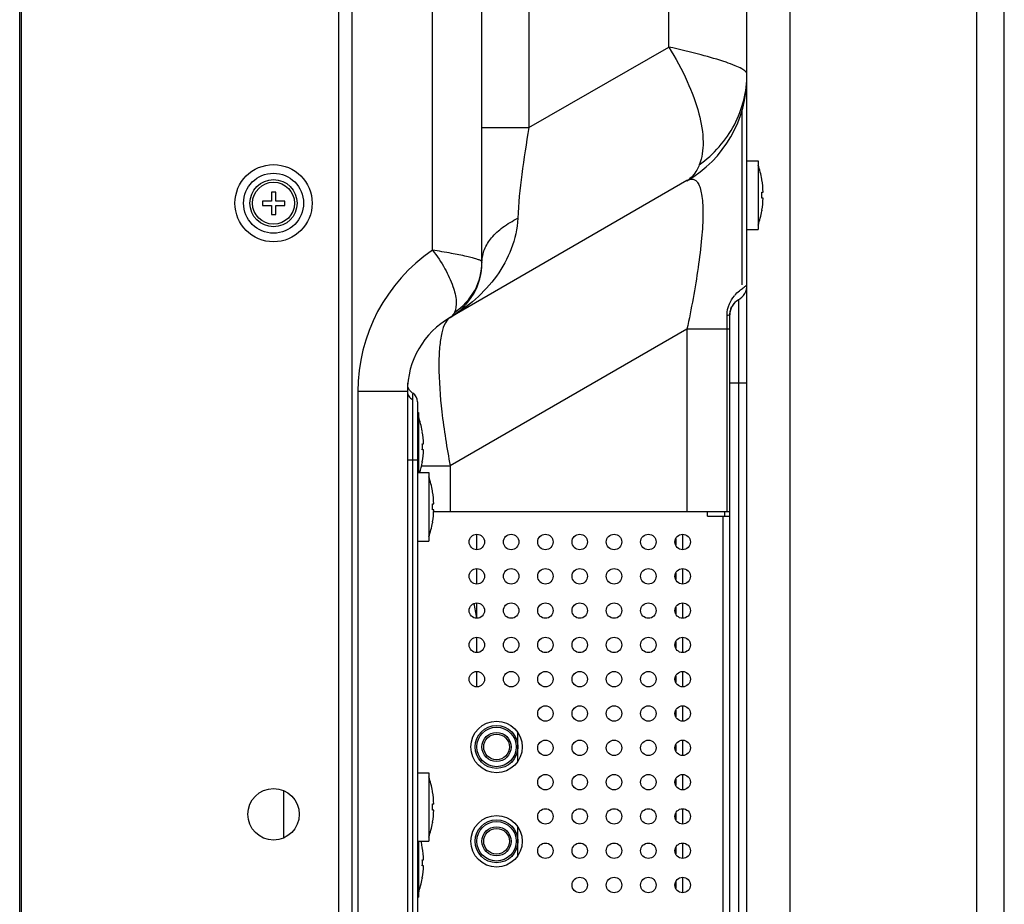
# Model space of a CAD drawing. Extents: x -84870 to 4751, y -66129 to 11908.
# Drawn here: x -82938 to -82823, y -64647 to -64544 of the extents above; entities that cross this region are included whole.
import ezdxf

# ---------------------------------------------------------------- set-up
doc = ezdxf.new("R2010")
doc.units = 0
doc.header["$LTSCALE"] = 0.0625
doc.layers.get('0').update_dxf_attribs({"linetype": 'CONTINUOUS'})
doc.layers.add('モニター', color=1, linetype='CONTINUOUS')

msp = doc.modelspace()

# ---------------------------------------------------------------- linework, layer by layer
for p, q in [((-82847.75, -64440.95), (-82847.75, -65190.95)), ((-82825.95, -65187.75), (-82825.95, -64444.15)), ((-82822.75, -65187.75), (-82822.75, -64444.15))]:
    msp.add_line(p, q)
at = {"layer": 'モニター'}
for p, q in [((-82937.35, -65895.1), (-82937.35, -63736.8)), ((-82900.35, -65895.15), (-82900.35, -63736.75)), ((-82937.55, -65894.9), (-82937.55, -63737)), ((-82898.77, -65875.95), (-82898.77, -63755.95)), ((-82852.75, -65800.64), (-82852.75, -63831.25)), ((-82883.65, -64572.45), (-82883.65, -64302.88)), ((-82878.17, -64315.02), (-82878.17, -64556.74)), ((-82861.88, -64547.34), (-82861.88, -64323.64)), ((-82889.42, -64571.02), (-82889.42, -64363.3)), ((-82878.17, -64556.74), (-82861.88, -64547.34)), ((-82853.35, -64554.82), (-82853.35, -64575.08)), ((-82883.65, -64556.74), (-82878.17, -64556.74)), ((-82852.75, -64560.6), (-82851.45, -64560.6)), ((-82851.45, -64560.6), (-82851.45, -64568.6)), ((-82859.75, -64562.92), (-82887.35, -64578.86)), ((-82851, -64562.83), (-82851.01, -64562.75)), ((-82851, -64562.83), (-82851, -64562.83)), ((-82907.7, -64564.25), (-82908.2, -64564.25)), ((-82908.2, -64564.25), (-82908.2, -64565.3)), ((-82907.7, -64565.3), (-82907.7, -64564.25)), ((-82851, -64564.25), (-82850.86, -64564.25)), ((-82908.2, -64565.3), (-82909.25, -64565.3)), ((-82909.25, -64565.3), (-82909.25, -64565.8)), ((-82909.25, -64565.8), (-82908.2, -64565.8)), ((-82908.2, -64565.8), (-82908.2, -64566.85)), ((-82906.65, -64565.3), (-82907.7, -64565.3)), ((-82907.7, -64565.8), (-82906.65, -64565.8)), ((-82907.7, -64566.85), (-82907.7, -64565.8)), ((-82906.65, -64565.8), (-82906.65, -64565.3)), ((-82850.86, -64564.95), (-82851, -64564.95)), ((-82908.2, -64566.85), (-82907.7, -64566.85)), ((-82851, -64566.36), (-82851.01, -64566.45)), ((-82851, -64566.36), (-82851, -64566.36)), ((-82852.75, -64568.6), (-82851.45, -64568.6)), ((-82854.32, -64577.31), (-82854.28, -64577.26)), ((-82854.28, -64577.26), (-82854.24, -64577.21)), ((-82854.24, -64577.21), (-82854.2, -64577.17)), ((-82854.2, -64577.17), (-82854.16, -64577.13)), ((-82854.16, -64577.13), (-82854.12, -64577.09)), ((-82854.12, -64577.09), (-82854.08, -64577.05)), ((-82854.08, -64577.05), (-82854.05, -64577.02)), ((-82854.05, -64577.02), (-82854.01, -64576.99)), ((-82854.01, -64576.99), (-82853.98, -64576.97)), ((-82853.98, -64576.97), (-82853.95, -64576.94)), ((-82853.95, -64576.94), (-82853.92, -64576.92)), ((-82853.92, -64576.92), (-82853.89, -64576.9)), ((-82853.89, -64576.9), (-82853.86, -64576.89)), ((-82853.86, -64576.89), (-82853.84, -64576.87)), ((-82853.84, -64576.87), (-82853.82, -64576.86)), ((-82853.82, -64576.86), (-82853.8, -64576.85)), ((-82853.8, -64576.85), (-82853.79, -64576.84)), ((-82853.79, -64576.84), (-82853.77, -64576.83)), ((-82853.77, -64576.83), (-82853.76, -64576.82)), ((-82853.76, -64576.82), (-82853.75, -64576.81)), ((-82853.75, -64576.81), (-82853.75, -64649.45)), ((-82854.75, -64578.53), (-82854.74, -64578.41)), ((-82854.74, -64578.41), (-82854.73, -64578.29)), ((-82854.73, -64578.29), (-82854.71, -64578.17)), ((-82854.71, -64578.17), (-82854.69, -64578.05)), ((-82854.69, -64578.05), (-82854.65, -64577.94)), ((-82854.65, -64577.94), (-82854.62, -64577.83)), ((-82854.62, -64577.83), (-82854.58, -64577.74)), ((-82854.58, -64577.74), (-82854.54, -64577.65)), ((-82854.54, -64577.65), (-82854.49, -64577.57)), ((-82854.49, -64577.57), (-82854.45, -64577.5)), ((-82854.45, -64577.5), (-82854.41, -64577.43)), ((-82854.41, -64577.43), (-82854.37, -64577.37)), ((-82854.37, -64577.37), (-82854.32, -64577.31)), ((-82855.08, -64580.24), (-82855.08, -64578.61)), ((-82854.75, -64578.55), (-82854.75, -64578.53)), ((-82854.75, -65008.35), (-82854.75, -64578.55)), ((-82859.75, -64580.24), (-82887.35, -64596.18)), ((-82854.75, -64580.24), (-82859.75, -64580.24)), ((-82859.75, -64580.24), (-82859.75, -64601.55)), ((-82855.08, -64601.55), (-82855.08, -64580.24)), ((-82892.35, -64587.52), (-82898.12, -64587.52)), ((-82898.12, -64587.52), (-82898.12, -64999.37)), ((-82892.35, -64587.52), (-82892.35, -64999.37)), ((-82892.31, -64586.71), (-82892.3, -64586.55)), ((-82892.29, -64586.88), (-82892.31, -64586.71)), ((-82892.25, -64587.04), (-82892.29, -64586.88)), ((-82892.18, -64587.19), (-82892.25, -64587.04)), ((-82892.1, -64587.34), (-82892.18, -64587.19)), ((-82892, -64587.47), (-82892.1, -64587.34)), ((-82891.88, -64587.58), (-82892, -64587.47)), ((-82891.74, -64587.68), (-82891.88, -64587.58)), ((-82852.75, -64586.55), (-82854.75, -64586.55)), ((-82891.75, -64588.46), (-82891.75, -64998.44)), ((-82891.73, -64587.69), (-82891.74, -64587.68)), ((-82891.15, -64588.72), (-82891.15, -64998.17)), ((-82891.15, -64589.95), (-82891.05, -64589.95)), ((-82891.05, -64589.95), (-82891.05, -64596.95)), ((-82890.6, -64592.18), (-82890.61, -64592.1)), ((-82890.6, -64592.18), (-82890.6, -64592.18)), ((-82890.6, -64593.6), (-82890.46, -64593.6)), ((-82890.46, -64594.3), (-82890.6, -64594.3)), ((-82891.15, -64595.52), (-82892.35, -64595.52)), ((-82890.7, -64596.18), (-82887.35, -64596.18)), ((-82890.6, -64595.71), (-82890.61, -64595.8)), ((-82890.6, -64595.71), (-82890.6, -64595.71)), ((-82887.35, -64596.18), (-82887.35, -64601.55)), ((-82891.15, -64596.95), (-82889.85, -64596.95)), ((-82889.85, -64596.95), (-82889.85, -64604.95)), ((-82889.4, -64599.18), (-82889.41, -64599.1)), ((-82889.4, -64599.18), (-82889.4, -64599.18)), ((-82889.4, -64600.6), (-82889.26, -64600.6)), ((-82889.26, -64601.3), (-82889.4, -64601.3)), ((-82854.75, -64601.55), (-82889.27, -64601.55)), ((-82857.35, -64602.05), (-82857.35, -64601.55)), ((-82857.35, -64602.05), (-82854.75, -64602.05)), ((-82855.55, -64602.05), (-82855.55, -64984.85)), ((-82855.35, -64602.05), (-82855.35, -64601.55)), ((-82889.4, -64602.71), (-82889.41, -64602.8)), ((-82889.4, -64602.71), (-82889.4, -64602.71)), ((-82884.25, -64605.95), (-82884.25, -64604.15)), ((-82861.05, -64604.65), (-82861.05, -64605.44)), ((-82860.25, -64604.15), (-82860.25, -64605.95)), ((-82891.15, -64604.95), (-82889.85, -64604.95)), ((-82884.25, -64609.95), (-82884.25, -64608.15)), ((-82860.25, -64608.15), (-82860.25, -64609.95)), ((-82861.05, -64608.65), (-82861.05, -64609.44)), ((-82884.25, -64613.95), (-82884.25, -64612.15)), ((-82861.05, -64612.65), (-82861.05, -64613.44)), ((-82860.25, -64612.15), (-82860.25, -64613.95)), ((-82884.25, -64617.95), (-82884.25, -64616.15)), ((-82860.25, -64616.15), (-82860.25, -64617.95)), ((-82861.05, -64616.65), (-82861.05, -64617.44)), ((-82884.25, -64621.95), (-82884.25, -64620.15)), ((-82861.05, -64620.65), (-82861.05, -64621.44)), ((-82860.25, -64620.15), (-82860.25, -64621.95)), ((-82860.25, -64624.15), (-82860.25, -64625.95)), ((-82861.05, -64624.65), (-82861.05, -64625.44)), ((-82879.45, -64630.59), (-82879.45, -64627.31)), ((-82861.05, -64628.65), (-82861.05, -64629.44)), ((-82860.25, -64628.15), (-82860.25, -64629.95)), ((-82891.15, -64631.95), (-82889.85, -64631.95)), ((-82889.85, -64631.95), (-82889.85, -64639.95)), ((-82860.25, -64632.15), (-82860.25, -64633.95)), ((-82861.05, -64632.65), (-82861.05, -64633.44)), ((-82906.77, -64639.56), (-82906.77, -64634.03)), ((-82889.4, -64634.18), (-82889.41, -64634.1)), ((-82889.4, -64634.18), (-82889.4, -64634.18)), ((-82889.4, -64635.6), (-82889.26, -64635.6)), ((-82889.26, -64636.3), (-82889.4, -64636.3)), ((-82861.05, -64636.65), (-82861.05, -64637.44)), ((-82860.25, -64636.15), (-82860.25, -64637.95)), ((-82889.4, -64637.71), (-82889.41, -64637.8)), ((-82889.4, -64637.71), (-82889.4, -64637.71)), ((-82879.45, -64641.59), (-82879.45, -64638.31)), ((-82891.15, -64639.95), (-82889.85, -64639.95)), ((-82891.05, -64639.95), (-82891.05, -64646.45)), ((-82860.25, -64640.15), (-82860.25, -64641.95)), ((-82890.6, -64640.68), (-82890.61, -64640.6)), ((-82890.6, -64640.68), (-82890.6, -64640.68)), ((-82861.05, -64640.65), (-82861.05, -64641.44)), ((-82890.6, -64642.1), (-82890.46, -64642.1)), ((-82890.46, -64642.8), (-82890.6, -64642.8)), ((-82890.6, -64644.21), (-82890.61, -64644.3)), ((-82890.6, -64644.21), (-82890.6, -64644.21)), ((-82861.05, -64644.65), (-82861.05, -64645.44)), ((-82860.25, -64644.15), (-82860.25, -64645.95)), ((-82891.15, -64646.45), (-82891.05, -64646.45))]:
    msp.add_line(p, q, dxfattribs=at)
for centre, radius in [((-82907.95, -64565.55), 4.5), ((-82907.95, -64565.55), 3.5), ((-82907.95, -64565.55), 2.75), ((-82907.95, -64565.55), 2.45), ((-82884.25, -64605.05), 0.9), ((-82880.25, -64605.05), 0.9), ((-82876.25, -64605.05), 0.9), ((-82872.25, -64605.05), 0.9), ((-82868.25, -64605.05), 0.9), ((-82864.25, -64605.05), 0.9), ((-82860.25, -64605.05), 0.9), ((-82884.25, -64609.05), 0.9), ((-82880.25, -64609.05), 0.9), ((-82876.25, -64609.05), 0.9), ((-82872.25, -64609.05), 0.9), ((-82868.25, -64609.05), 0.9), ((-82864.25, -64609.05), 0.9), ((-82860.25, -64609.05), 0.9), ((-82884.25, -64613.05), 0.9), ((-82880.25, -64613.05), 0.9), ((-82876.25, -64613.05), 0.9), ((-82872.25, -64613.05), 0.9), ((-82868.25, -64613.05), 0.9), ((-82864.25, -64613.05), 0.9), ((-82860.25, -64613.05), 0.9), ((-82884.25, -64617.05), 0.9), ((-82880.25, -64617.05), 0.9), ((-82876.25, -64617.05), 0.9), ((-82872.25, -64617.05), 0.9), ((-82868.25, -64617.05), 0.9), ((-82864.25, -64617.05), 0.9), ((-82860.25, -64617.05), 0.9), ((-82884.25, -64621.05), 0.9), ((-82880.25, -64621.05), 0.9), ((-82876.25, -64621.05), 0.9), ((-82872.25, -64621.05), 0.9), ((-82868.25, -64621.05), 0.9), ((-82864.25, -64621.05), 0.9), ((-82860.25, -64621.05), 0.9), ((-82876.25, -64625.05), 0.9), ((-82872.25, -64625.05), 0.9), ((-82868.25, -64625.05), 0.9), ((-82864.25, -64625.05), 0.9), ((-82860.25, -64625.05), 0.9), ((-82881.95, -64628.95), 3), ((-82881.95, -64628.95), 2.5), ((-82881.95, -64628.95), 2.3), ((-82881.95, -64628.95), 1.7), ((-82881.95, -64628.95), 1.5), ((-82876.25, -64629.05), 0.9), ((-82872.25, -64629.05), 0.9), ((-82868.25, -64629.05), 0.9), ((-82864.25, -64629.05), 0.9), ((-82860.25, -64629.05), 0.9), ((-82876.25, -64633.05), 0.9), ((-82872.25, -64633.05), 0.9), ((-82868.25, -64633.05), 0.9), ((-82864.25, -64633.05), 0.9), ((-82860.25, -64633.05), 0.9), ((-82907.95, -64636.8), 3), ((-82881.95, -64639.95), 3), ((-82876.25, -64637.05), 0.9), ((-82872.25, -64637.05), 0.9), ((-82868.25, -64637.05), 0.9), ((-82864.25, -64637.05), 0.9), ((-82860.25, -64637.05), 0.9), ((-82881.95, -64639.95), 2.5), ((-82881.95, -64639.95), 2.3), ((-82881.95, -64639.95), 1.7), ((-82881.95, -64639.95), 1.5), ((-82876.25, -64641.05), 0.9), ((-82872.25, -64641.05), 0.9), ((-82868.25, -64641.05), 0.9), ((-82864.25, -64641.05), 0.9), ((-82860.25, -64641.05), 0.9), ((-82872.25, -64645.05), 0.9), ((-82868.25, -64645.05), 0.9), ((-82864.25, -64645.05), 0.9), ((-82860.25, -64645.05), 0.9)]:
    msp.add_circle(centre, radius, dxfattribs=at)
for centre, radius, start, end in [((-82866.75, -64550.8), 14, 300, 0), ((-82861.36, -64564.6), 10.51, 10.1398, 19.4552), ((-82861.36, -64564.6), 10.5, 1.9098, 9.6516), ((-82862.38, -64564.6), 11.38, 358.2373, 1.7627), ((-82861.36, -64564.6), 10.5, 350.3484, 358.0902), ((-82861.36, -64564.6), 10.51, 340.5448, 349.8602), ((-82878.12, -64587.52), 20, 124.4023, 180), ((-82891.05, -64572.45), 7.4, 300, 0), ((-82879.82, -64572.45), 3.83, 178.9035, 179.9999), ((-82854.75, -64575.08), 2, 300, 360), ((-82852.75, -64578.55), 2, 120, 180), ((-82850.73, -64579.22), 4.52, 138.529, 140.6421), ((-82850.62, -64579.32), 4.67, 137.2585, 138.5299), ((-82882.35, -64587.52), 10, 120, 180), ((-82877.53, -64588.46), 14.22, 176.9032, 179.9805), ((-82892.35, -64588.72), 1.2, 0, 58.8484), ((-82900.96, -64593.95), 10.51, 10.1398, 19.4552), ((-82900.96, -64593.95), 10.5, 1.9098, 9.6516), ((-82901.98, -64593.95), 11.38, 358.2373, 1.7627), ((-82900.96, -64593.95), 10.5, 350.3484, 358.0902), ((-82900.96, -64593.95), 10.51, 343.3983, 349.8602), ((-82899.76, -64600.95), 10.51, 10.1398, 19.4552), ((-82899.76, -64600.95), 10.5, 1.9098, 9.6516), ((-82900.78, -64600.95), 11.38, 358.2373, 1.7627), ((-82899.76, -64600.95), 10.5, 350.3484, 358.0902), ((-82899.76, -64600.95), 10.51, 340.5448, 349.8602), ((-82893.65, -64614.69), 9.4, 4.5404, 15.2748), ((-82899.76, -64635.95), 10.51, 10.1398, 19.4552), ((-82899.76, -64635.95), 10.5, 1.9098, 9.6516), ((-82900.78, -64635.95), 11.38, 358.2373, 1.7627), ((-82899.76, -64635.95), 10.5, 350.3484, 358.0902), ((-82899.76, -64635.95), 10.51, 340.5448, 349.8602), ((-82900.96, -64642.45), 10.51, 10.1398, 13.7705), ((-82900.96, -64642.45), 10.5, 1.9098, 9.6516), ((-82901.98, -64642.45), 11.38, 358.2373, 1.7627), ((-82900.96, -64642.45), 10.5, 350.3484, 358.0902), ((-82900.96, -64642.45), 10.51, 340.5448, 349.8602)]:
    msp.add_arc(centre, radius, start, end, dxfattribs=at)
for points, knots in [([(-82852.75, -64550.49), (-82852.75, -64550.38), (-82852.96, -64550.12), (-82853.44, -64549.83), (-82854.22, -64549.47), (-82855.79, -64548.9), (-82858.37, -64548.16), (-82860.61, -64547.62), (-82861.88, -64547.34)], [0, 0, 0, 0, 0.0328, 0.090889, 0.177663, 0.292784, 0.601668, 1, 1, 1, 1]), ([(-82861.88, -64547.34), (-82861.08, -64548.63), (-82859.7, -64551.14), (-82858.3, -64554.88), (-82857.72, -64558.19), (-82857.98, -64560.24), (-82858.31, -64561.07)], [0, 0, 0, 0, 0.312615, 0.587931, 0.817118, 1, 1, 1, 1]), ([(-82858.31, -64561.07), (-82856.63, -64559.86), (-82853.78, -64556.68), (-82852.75, -64552.52), (-82852.75, -64550.49)], [0, 0, 0, 0, 0.505021, 1, 1, 1, 1]), ([(-82878.17, -64556.74), (-82878.49, -64558.55), (-82879.04, -64562.06), (-82879.4, -64565.6), (-82879.47, -64567.31)], [0, 0, 0, 0, 0.517179, 1, 1, 1, 1]), ([(-82858.31, -64561.07), (-82858.4, -64561.28), (-82858.73, -64561.99), (-82859.26, -64562.64), (-82859.75, -64562.92)], [0, 0, 0, 0, 0.288855, 1, 1, 1, 1]), ([(-82859.75, -64562.92), (-82859.54, -64562.8), (-82859.15, -64562.67), (-82858.68, -64562.9), (-82858.4, -64563.27), (-82858.18, -64563.82), (-82858.01, -64564.58), (-82857.91, -64565.56), (-82857.87, -64567.27), (-82858.02, -64569.8), (-82858.43, -64573.12), (-82859.02, -64576.66), (-82859.49, -64579.05), (-82859.75, -64580.24)], [0, 0, 0, 0, 0.039116, 0.057641, 0.080578, 0.111465, 0.152556, 0.205012, 0.268927, 0.426352, 0.609791, 0.804103, 1, 1, 1, 1]), ([(-82879.47, -64567.31), (-82879.53, -64568.52), (-82880.07, -64570.93), (-82882.43, -64575.18), (-82885.26, -64577.65), (-82887.35, -64578.86)], [0, 0, 0, 0, 0.250463, 0.500878, 1, 1, 1, 1]), ([(-82883.65, -64572.38), (-82883.64, -64571.89), (-82883.42, -64570.87), (-82882.54, -64569.49), (-82881.19, -64568.26), (-82880.08, -64567.61), (-82879.47, -64567.31)], [0, 0, 0, 0, 0.211912, 0.442963, 0.704516, 1, 1, 1, 1]), ([(-82883.68, -64572.32), (-82883.74, -64572.27), (-82883.93, -64572.18), (-82884.29, -64572.05), (-82884.82, -64571.91), (-82885.8, -64571.67), (-82887.36, -64571.36), (-82888.68, -64571.14), (-82889.42, -64571.02)], [0, 0, 0, 0, 0.038075, 0.103756, 0.196579, 0.31508, 0.62068, 1, 1, 1, 1]), ([(-82889.42, -64571.02), (-82888.89, -64571.71), (-82887.98, -64573.06), (-82887.02, -64575.08), (-82886.58, -64576.82), (-82886.67, -64577.9), (-82886.86, -64578.29)], [0, 0, 0, 0, 0.328294, 0.612133, 0.837029, 1, 1, 1, 1]), ([(-82886.86, -64578.29), (-82885.89, -64577.64), (-82884.24, -64575.87), (-82883.65, -64573.53), (-82883.65, -64572.38)], [0, 0, 0, 0, 0.503025, 1, 1, 1, 1]), ([(-82854.05, -64576.15), (-82853.88, -64575.97), (-82853.56, -64575.68), (-82853.17, -64575.39), (-82852.95, -64575.24), (-82852.84, -64575.17), (-82852.78, -64575.12), (-82852.75, -64575.09), (-82852.75, -64575.08)], [0, 0, 0, 0, 0.44981, 0.753928, 0.85835, 0.933307, 0.980019, 1, 1, 1, 1]), ([(-82855.08, -64578.61), (-82855.08, -64578.15), (-82854.9, -64577.33), (-82854.45, -64576.64), (-82854.22, -64576.36)], [0, 0, 0, 0, 0.557395, 1, 1, 1, 1]), ([(-82886.86, -64578.29), (-82886.89, -64578.35), (-82887.01, -64578.57), (-82887.19, -64578.77), (-82887.35, -64578.86)], [0, 0, 0, 0, 0.275995, 1, 1, 1, 1]), ([(-82887.35, -64578.86), (-82887.59, -64579), (-82888.03, -64579.58), (-82888.4, -64580.79), (-82888.63, -64582.47), (-82888.73, -64585.55), (-82888.37, -64590.2), (-82887.75, -64594.09), (-82887.35, -64596.18)], [0, 0, 0, 0, 0.047545, 0.117139, 0.212634, 0.333596, 0.639581, 1, 1, 1, 1]), ([(-82855.08, -64578.61), (-82855, -64578.6), (-82854.89, -64578.59), (-82854.79, -64578.57), (-82854.75, -64578.55), (-82854.75, -64578.55)], [0, 0, 0, 0, 0.728705, 0.920596, 1, 1, 1, 1]), ([(-82892.35, -64587.52), (-82892.35, -64587.71), (-82892.23, -64588.1), (-82891.92, -64588.36), (-82891.75, -64588.46)], [0, 0, 0, 0, 0.488227, 1, 1, 1, 1])]:
    msp.add_open_spline(points, degree=3, knots=knots, dxfattribs=at)
msp.add_open_spline([(-82883.65, -64572.38), (-82883.65, -64572.35), (-82883.66, -64572.33), (-82883.68, -64572.32)], degree=3, dxfattribs=at)

doc.saveas('drawing.dxf')
